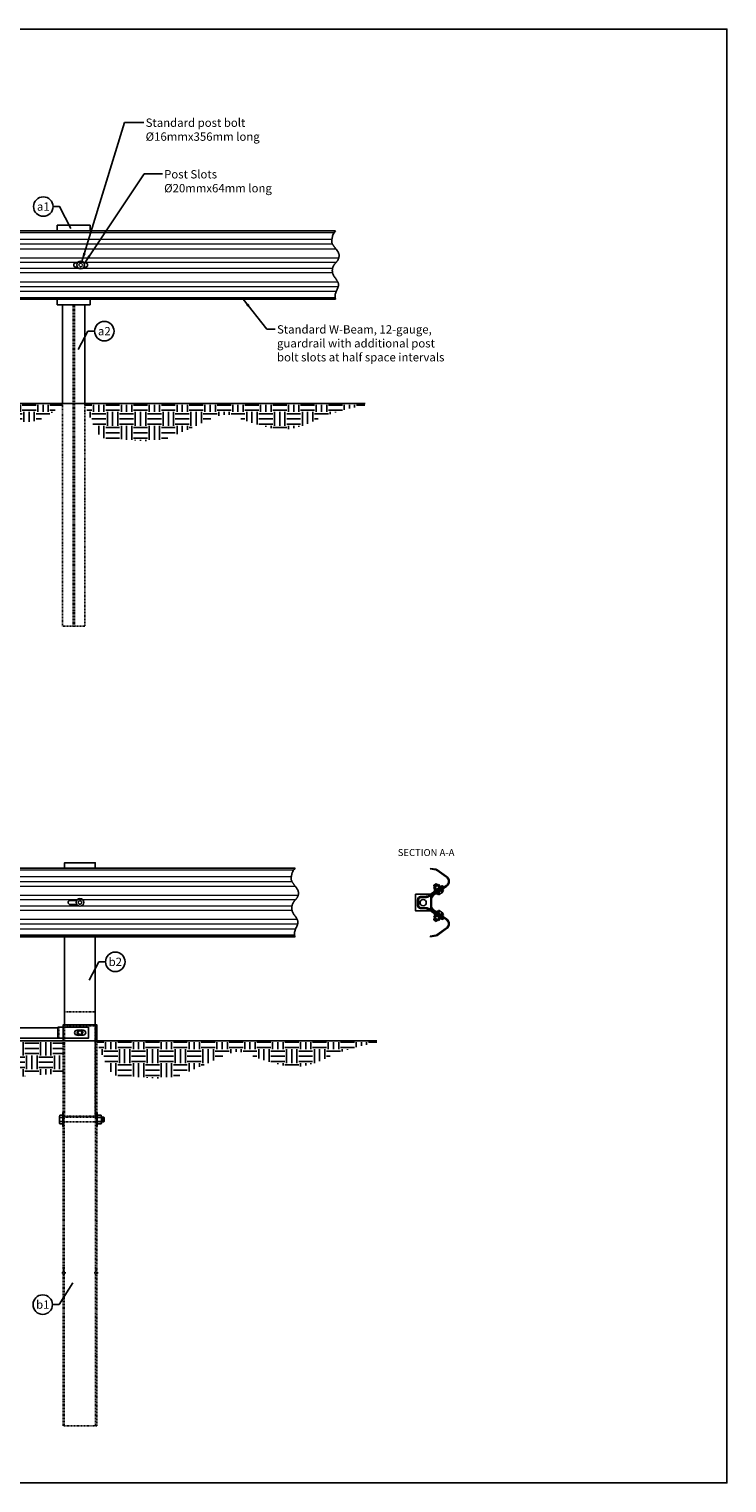
# Model space of a CAD drawing. Extents: x 27411 to 32420, y 45841 to 47039.
# Drawn here: x 30861 to 30987, y 46356 to 46617 of the extents above; entities that cross this region are included whole.
import ezdxf
from ezdxf.enums import TextEntityAlignment as Align

# ---------------------------------------------------------------- set-up
doc = ezdxf.new("R2010")
doc.units = 0
doc.header["$LTSCALE"] = 0.2
doc.header["$MEASUREMENT"] = 0
for name, pattern in [('CENTER', [2, 1.25, -0.25, 0.25, -0.25]), ('HIDDEN', [0.375, 0.25, -0.125]), ('HIDDEN2', [0.1875, 0.125, -0.0625])]:
    doc.linetypes.add(name, pattern=pattern)
doc.layers.get('0').update_dxf_attribs({"linetype": 'CONTINUOUS'})
doc.layers.get('DEFPOINTS').update_dxf_attribs({"color": 6, "linetype": 'CONTINUOUS'})
for name, color, linetype in [('A-DimLeaders', 7, 'CONTINUOUS'), ('A-DimMet', 7, 'CONTINUOUS'), ('A-Post', 7, 'CONTINUOUS'), ('A-Rail', 7, 'CONTINUOUS'), ('A-Text', 7, 'CONTINUOUS'), ('Anchorage', 7, 'CONTINUOUS'), ('Bolts', 7, 'CONTINUOUS'), ('Ground', 7, 'CONTINUOUS')]:
    doc.layers.add(name, color=color, linetype=linetype)
doc.styles.add('mwrsf', font='ROMANS.SHX')
doc.dimstyles.new('DimInches', dxfattribs={"dimtxt": 1, "dimasz": 1, "dimexe": 0.5, "dimexo": 0.5, "dimgap": 0.5, "dimtad": 0, "dimtih": 1, "dimtoh": 1, "dimdec": 4, "dimzin": 0, "dimdsep": 46, "dimlunit": 4, "dimtxsty": 'mwrsf', "dimcen": 0.5, "dimadec": 0, "dimazin": 0, "dimtfac": 1, "dimtdec": 4, "dimtofl": 0, "dimtmove": 0, "dimatfit": 3, "dimfxl": 0, "dimtolj": 1, "dimtzin": 0, "dimarcsym": 0})
pattern_1 = [(0, (-7757.3094, 30046.5042), (2.5, 2.5), [2.5, -2.5]), (0, (-7757.3094, 30047.4417), (2.5, 2.5), [2.5, -2.5]), (0, (-7757.3094, 30048.3792), (2.5, 2.5), [2.5, -2.5]), (90, (-7756.997, 30048.6917), (-2.5, 2.5), [2.5, -2.5]), (90, (-7756.0594, 30048.6917), (-2.5, 2.5), [2.5, -2.5]), (90, (-7755.122, 30048.6917), (-2.5, 2.5), [2.5, -2.5])]

# ---------------------------------------------------------------- blocks, each defined once
blk = doc.blocks.new('CROSSWBB')
for p, q in [((-118.9, 72.2), (-149.5, 28.2)), ((-116.7, 70.7), (-147.3, 26.7)), ((-77.3, 70.7), (-35.9, 11.4)), ((-33.7, 12.9), (-75.1, 72.3)), ((33.7, 12.9), (75.1, 72.3)), ((77.3, 70.7), (35.9, 11.4)), ((116.7, 70.7), (147.3, 26.7)), ((118.9, 72.2), (149.5, 28.2))]:
    blk.add_line(p, q)
for points in [[(-156, -2), (-151.6, 23.2)], [(-153.4, -2.5), (-148.9, 22.7)], [(-14, 2.7), (14, 2.7)], [(-14, 0), (14, 0)], [(153.4, -2.5), (148.9, 22.7)], [(156, -2), (151.6, 23.2)], [(-156, -2), (-153.4, -2.5)], [(156, -2), (153.4, -2.5)]]:
    blk.add_lwpolyline(points)
for centre, radius, start, end in [((-97, 57), 26.7, 34.93912, 145.19201), ((-97, 57), 24, 34.93912, 145.19201), ((97, 57), 26.7, 34.80799, 145.06088), ((97, 57), 24, 34.80799, 145.06088), ((-139.1, 21), 12.7, 145.19201, 170), ((-139.1, 21), 10, 145.19201, 170), ((-14, 26.7), 26.7, 214.93912, 270), ((-14, 26.7), 24, 214.93912, 270), ((14, 26.7), 24, 270, 325.06088), ((14, 26.7), 26.7, 270, 325.06088), ((139.1, 21), 10, 10, 34.80799), ((139.1, 21), 12.7, 10, 34.80799)]:
    blk.add_arc(centre, radius, start, end)
blk = doc.blocks.new('bolthead')
at = {"layer": 'A-Rail', "linetype": 'HIDDEN'}
blk.add_circle((0, 0), 0.312, dxfattribs=at)
at = {"layer": 'Bolts'}
blk.add_lwpolyline([(0.19, 0.51), (-0.34, 0.42), (-0.53, -0.08), (-0.19, -0.51), (0.34, -0.42), (0.53, 0.08)], close=True, dxfattribs=at)
at = {"layer": 'Bolts', "linetype": 'HIDDEN'}
blk.add_circle((0, 0), 0.469, dxfattribs=at)

msp = doc.modelspace()

# ---------------------------------------------------------------- hatches: boundary and pattern name
at = {"layer": 'Ground'}
h = msp.add_hatch(dxfattribs=at)
h.set_pattern_fill('EARTH', color=256, scale=10, style=0)
h.set_pattern_definition(pattern_1)
h.paths.add_polyline_path([(30796.45413, 46549.95764), (30796.48026, 46549.83786), (30796.55404, 46549.50923), (30796.66852, 46549.01781), (30796.81677, 46548.40963), (30796.99184, 46547.73075), (30797.1868, 46547.02721), (30797.39471, 46546.34508), (30797.60863, 46545.73039), (30797.82309, 46545.21938), (30798.03848, 46544.80904), (30798.25666, 46544.48654), (30798.4795, 46544.23904), (30798.70886, 46544.05372), (30798.94659, 46543.91774), (30799.19456, 46543.81827), (30799.45463, 46543.74249), (30799.7279, 46543.68008), (30800.0124, 46543.63085), (30800.30544, 46543.59713), (30800.6043, 46543.58124), (30800.90626, 46543.5855), (30801.2086, 46543.61225), (30801.50862, 46543.6638), (30801.80359, 46543.74249), (30802.09262, 46543.84898), (30802.38204, 46543.97738), (30802.67999, 46544.12011), (30802.9946, 46544.26963), (30803.33403, 46544.41838), (30803.70642, 46544.55879), (30804.1199, 46544.68331), (30804.58262, 46544.78437), (30805.10027, 46544.85656), (30805.66874, 46544.90299), (30806.28146, 46544.92891), (30806.93187, 46544.93956), (30807.61339, 46544.94019), (30808.31948, 46544.93606), (30809.04356, 46544.9324), (30809.77906, 46544.93446), (30810.51942, 46544.94649), (30811.258, 46544.96869), (30811.98815, 46545.00025), (30812.70323, 46545.04037), (30813.3966, 46545.08824), (30814.06161, 46545.14306), (30814.69163, 46545.20402), (30815.28, 46545.27032), (30815.82236, 46545.34116), (30816.32344, 46545.41576), (30816.79024, 46545.49338), (30817.22977, 46545.57325), (30817.64903, 46545.6546), (30818.05503, 46545.73669), (30818.45478, 46545.81875), (30818.85527, 46545.90002), (30819.2628, 46545.97931), (30819.68081, 46546.05376), (30820.11199, 46546.12006), (30820.55907, 46546.17494), (30821.02476, 46546.21508), (30821.51177, 46546.2372), (30822.02282, 46546.23801), (30822.56063, 46546.2142), (30823.12736, 46546.16388), (30823.72305, 46546.09069), (30824.34717, 46545.99967), (30824.99922, 46545.89586), (30825.67868, 46545.78431), (30826.38503, 46545.67005), (30827.11777, 46545.55812), (30827.87637, 46545.45356), (30828.66029, 46545.36054), (30829.46885, 46545.27974), (30830.30132, 46545.21095), (30831.157, 46545.15399), (30832.03517, 46545.10866), (30832.93511, 46545.07476), (30833.8561, 46545.05209), (30834.79742, 46545.04047), (30835.7563, 46545.03981), (30836.72169, 46545.05059), (30837.68047, 46545.07337), (30838.61952, 46545.10875), (30839.52574, 46545.1573), (30840.38601, 46545.21961), (30841.18721, 46545.29626), (30841.91623, 46545.38783), (30842.56385, 46545.49432), (30843.13645, 46545.61341), (30843.64431, 46545.7422), (30844.0977, 46545.87776), (30844.50688, 46546.0172), (30844.88214, 46546.15761), (30845.23375, 46546.29608), (30845.57199, 46546.4297), (30845.90563, 46546.55622), (30846.23753, 46546.67596), (30846.56904, 46546.78988), (30846.90153, 46546.89895), (30847.23633, 46547.00415), (30847.57483, 46547.10644), (30847.91836, 46547.20679), (30848.26829, 46547.30618), (30848.62526, 46547.40521), (30848.98709, 46547.50308), (30849.35085, 46547.59863), (30849.71364, 46547.69069), (30850.07256, 46547.77809), (30850.42469, 46547.85968), (30850.76713, 46547.9343), (30851.09696, 46548.00077), (30851.41274, 46548.058), (30851.71883, 46548.10516), (30852.02104, 46548.14146), (30852.32519, 46548.16613), (30852.63709, 46548.1784), (30852.96256, 46548.17749), (30853.30742, 46548.16263), (30853.67748, 46548.13304), (30854.07639, 46548.08846), (30854.49915, 46548.03071), (30854.93857, 46547.96211), (30855.3875, 46547.88498), (30855.83875, 46547.80164), (30856.28516, 46547.71444), (30856.71955, 46547.62568), (30857.13474, 46547.53769), (30857.52552, 46547.45252), (30857.89438, 46547.37103), (30858.2458, 46547.29379), (30858.58423, 46547.22141), (30858.91413, 46547.15445), (30859.23996, 46547.0935), (30859.56617, 46547.03914), (30859.89723, 46546.99195), (30860.23671, 46546.95286), (30860.58462, 46546.92425), (30860.94009, 46546.90881), (30861.30225, 46546.90926), (30861.67022, 46546.92832), (30862.04314, 46546.9687), (30862.42013, 46547.03311), (30862.80032, 46547.12426), (30863.18594, 46547.24646), (30863.5916, 46547.41039), (30864.03501, 46547.62833), (30864.53389, 46547.91254), (30865.10596, 46548.2753), (30865.76892, 46548.72889), (30866.54049, 46549.28558), (30867.43838, 46549.95764)])
h = msp.add_hatch(dxfattribs=at)
h.set_pattern_fill('EARTH', color=256, scale=10, style=0)
h.set_pattern_definition(pattern_1)
h.paths.add_polyline_path([(30871.45413, 46549.95764), (30871.50936, 46549.81456), (30871.66238, 46549.42459), (30871.8942, 46548.84661), (30872.18584, 46548.13951), (30872.5183, 46547.36216), (30872.87261, 46546.57346), (30873.22976, 46545.83228), (30873.57077, 46545.1975), (30873.88197, 46544.71422), (30874.17096, 46544.37227), (30874.45066, 46544.1477), (30874.734, 46544.01655), (30875.03389, 46543.95487), (30875.36325, 46543.93871), (30875.73501, 46543.9441), (30876.16209, 46543.94708), (30876.65327, 46543.92861), (30877.20087, 46543.8892), (30877.79305, 46543.83429), (30878.418, 46543.76931), (30879.06388, 46543.69967), (30879.71887, 46543.6308), (30880.37115, 46543.56814), (30881.00889, 46543.51711), (30881.6222, 46543.48216), (30882.20896, 46543.46388), (30882.76896, 46543.46188), (30883.30202, 46543.47577), (30883.80793, 46543.50516), (30884.28652, 46543.54967), (30884.73758, 46543.6089), (30885.16091, 46543.68248), (30885.55737, 46543.76994), (30885.93192, 46543.87059), (30886.29057, 46543.98363), (30886.63934, 46544.1083), (30886.98423, 46544.24383), (30887.33126, 46544.38943), (30887.68642, 46544.54434), (30888.05574, 46544.70777), (30888.44409, 46544.87915), (30888.85182, 46545.05867), (30889.27816, 46545.24672), (30889.72234, 46545.44369), (30890.18357, 46545.64995), (30890.66109, 46545.86591), (30891.15411, 46546.09194), (30891.66187, 46546.32845), (30892.18258, 46546.57464), (30892.71046, 46546.82509), (30893.23873, 46547.07322), (30893.7606, 46547.31243), (30894.26929, 46547.53614), (30894.75801, 46547.73776), (30895.21999, 46547.91069), (30895.64843, 46548.04835), (30896.03868, 46548.14586), (30896.39463, 46548.20519), (30896.72227, 46548.23003), (30897.02762, 46548.22405), (30897.31669, 46548.19095), (30897.59548, 46548.13439), (30897.87001, 46548.05806), (30898.14629, 46547.96565), (30898.43018, 46547.86035), (30898.72706, 46547.74343), (30899.04217, 46547.61565), (30899.38072, 46547.4778), (30899.74797, 46547.33064), (30900.14914, 46547.17495), (30900.58947, 46547.01152), (30901.07419, 46546.8411), (30901.60573, 46546.66513), (30902.17526, 46546.48761), (30902.77115, 46546.3132), (30903.38178, 46546.14653), (30903.9955, 46545.99226), (30904.6007, 46545.85505), (30905.18574, 46545.73955), (30905.73899, 46545.6504), (30906.25175, 46545.59104), (30906.72711, 46545.55997), (30907.17105, 46545.55448), (30907.58961, 46545.57186), (30907.98878, 46545.60939), (30908.37457, 46545.66436), (30908.753, 46545.73407), (30909.13007, 46545.81579), (30909.51102, 46545.90761), (30909.89798, 46546.01088), (30910.2923, 46546.1277), (30910.69535, 46546.26023), (30911.10848, 46546.41058), (30911.53304, 46546.5809), (30911.97041, 46546.77331), (30912.42192, 46546.98994), (30912.89888, 46547.23314), (30913.45236, 46547.50608), (30914.14339, 46547.81214), (30915.03297, 46548.15471), (30916.18212, 46548.53716), (30917.65186, 46548.96287), (30919.5032, 46549.43524), (30921.79715, 46549.95764)])
h = msp.add_hatch(dxfattribs=at)
h.set_pattern_fill('EARTH', color=256, scale=10, style=0)
h.set_pattern_definition([(0, (-7731.8226, 30040.9814), (2.5, 2.5), [2.5, -2.5]), (0, (-7731.8226, 30041.9189), (2.5, 2.5), [2.5, -2.5]), (0, (-7731.8226, 30042.8564), (2.5, 2.5), [2.5, -2.5]), (90, (-7731.51, 30043.1689), (-2.5, 2.5), [2.5, -2.5]), (90, (-7730.5726, 30043.1689), (-2.5, 2.5), [2.5, -2.5]), (90, (-7729.635, 30043.1689), (-2.5, 2.5), [2.5, -2.5])])
h.paths.add_polyline_path([(30798.60866, 46435.52811), (30798.60866, 46432.02415), (30798.81703, 46431.70625), (30799.01006, 46431.41551), (30799.18879, 46431.15147), (30799.35429, 46430.91366), (30799.5076, 46430.7016), (30799.64979, 46430.51482), (30799.78191, 46430.35285), (30799.90502, 46430.21522), (30800.02046, 46430.10103), (30800.13077, 46430.00761), (30800.23878, 46429.93188), (30800.34731, 46429.87076), (30800.45919, 46429.82115), (30800.57725, 46429.77996), (30800.70431, 46429.74412), (30800.84321, 46429.71052), (30800.99722, 46429.67596), (30801.29281, 46429.60931), (30801.73924, 46429.49283), (30802.18123, 46429.35488), (30802.53964, 46429.23388), (30802.95152, 46429.08491), (30803.41919, 46428.90547), (30803.93205, 46428.69861), (30804.47625, 46428.46875), (30805.03796, 46428.22033), (30805.60333, 46427.95777), (30806.15854, 46427.6855), (30806.68975, 46427.40795), (30807.18311, 46427.12955), (30807.62904, 46426.85448), (30808.03488, 46426.58597), (30808.41224, 46426.32699), (30808.77272, 46426.08052), (30809.12792, 46425.84954), (30809.48943, 46425.63702), (30809.86885, 46425.44595), (30810.27779, 46425.27931), (30810.72545, 46425.13979), (30811.21147, 46425.02905), (30811.73313, 46424.94845), (30812.28768, 46424.89936), (30812.87237, 46424.88315), (30813.48447, 46424.90119), (30814.12123, 46424.95485), (30814.77992, 46425.0455), (30815.45711, 46425.17354), (30816.14663, 46425.33548), (30816.84164, 46425.52688), (30817.53527, 46425.74329), (30818.22068, 46425.98024), (30818.89102, 46426.23329), (30819.53943, 46426.49799), (30820.15907, 46426.76988), (30820.74559, 46427.04525), (30821.3047, 46427.32337), (30821.84463, 46427.60422), (30822.3736, 46427.88781), (30822.89982, 46428.17415), (30823.43153, 46428.46322), (30823.97694, 46428.75504), (30824.54427, 46429.04959), (30825.1389, 46429.34614), (30825.75476, 46429.64097), (30826.38296, 46429.92964), (30827.01458, 46430.20769), (30827.64072, 46430.47067), (30828.25247, 46430.71413), (30828.84093, 46430.93362), (30829.39718, 46431.12468), (30829.91472, 46431.28297), (30830.39663, 46431.40462), (30830.8484, 46431.48585), (30831.2755, 46431.5229), (30831.68341, 46431.512), (30832.07762, 46431.44938), (30832.46361, 46431.33128), (30832.84686, 46431.15392), (30833.23159, 46430.91583), (30833.61701, 46430.62465), (30834.00105, 46430.29031), (30834.38167, 46429.92275), (30834.75681, 46429.5319), (30835.12441, 46429.12769), (30835.48243, 46428.72005), (30835.82879, 46428.31893), (30836.16322, 46427.93315), (30836.49252, 46427.56725), (30836.82524, 46427.22463), (30837.16995, 46426.90873), (30837.53522, 46426.62296), (30837.92961, 46426.37077), (30838.36168, 46426.15556), (30838.84, 46425.98077), (30839.36965, 46425.84913), (30839.94178, 46425.76065), (30840.54406, 46425.71464), (30841.16415, 46425.71041), (30841.78973, 46425.74729), (30842.40845, 46425.82458), (30843.00798, 46425.9416), (30843.57599, 46426.09767), (30844.10352, 46426.29084), (30844.59508, 46426.51415), (30845.05854, 46426.75938), (30845.50179, 46427.01831), (30845.93271, 46427.28273), (30846.35918, 46427.5444), (30846.78907, 46427.79511), (30847.23027, 46428.02664), (30847.6894, 46428.23226), (30848.16806, 46428.41116), (30848.66659, 46428.56403), (30849.18534, 46428.69156), (30849.72464, 46428.79442), (30850.28484, 46428.87331), (30850.86628, 46428.92891), (30851.4693, 46428.9619), (30852.09508, 46428.97409), (30852.7481, 46428.97172), (30853.43366, 46428.96215), (30854.15707, 46428.95276), (30854.92365, 46428.9509), (30855.73871, 46428.96395), (30856.60755, 46428.99925), (30857.53548, 46429.06419), (30858.52809, 46429.16268), (30859.59199, 46429.28496), (30860.73409, 46429.41781), (30861.96127, 46429.548), (30863.28042, 46429.66235), (30864.69844, 46429.74762), (30866.22222, 46429.79061), (30867.60866, 46429.78002), (30867.60866, 46435.52811)])
h = msp.add_hatch(dxfattribs=at)
h.set_pattern_fill('EARTH', color=256, scale=10, style=0)
h.set_pattern_definition([(0, (-7755.155, 29932.0747), (2.5, 2.5), [2.5, -2.5]), (0, (-7755.155, 29933.0122), (2.5, 2.5), [2.5, -2.5]), (0, (-7755.155, 29933.9497), (2.5, 2.5), [2.5, -2.5]), (90, (-7754.8424, 29934.2622), (-2.5, 2.5), [2.5, -2.5]), (90, (-7753.905, 29934.2622), (-2.5, 2.5), [2.5, -2.5]), (90, (-7752.9674, 29934.2622), (-2.5, 2.5), [2.5, -2.5])])
h.paths.add_polyline_path([(30873.60866, 46435.52811), (30873.66388, 46435.38503), (30873.8169, 46434.99507), (30874.04873, 46434.41709), (30874.34037, 46433.70998), (30874.67283, 46432.93264), (30875.02713, 46432.14393), (30875.38428, 46431.40275), (30875.7253, 46430.76798), (30876.03649, 46430.28469), (30876.32549, 46429.94274), (30876.60519, 46429.71817), (30876.88853, 46429.58703), (30877.18842, 46429.52535), (30877.51778, 46429.50918), (30877.88954, 46429.51457), (30878.31661, 46429.51755), (30878.8078, 46429.49908), (30879.3554, 46429.45968), (30879.94758, 46429.40477), (30880.57253, 46429.33978), (30881.21841, 46429.27014), (30881.8734, 46429.20128), (30882.52568, 46429.13862), (30883.16342, 46429.08758), (30883.77673, 46429.05263), (30884.36348, 46429.03435), (30884.92349, 46429.03235), (30885.45654, 46429.04624), (30885.96246, 46429.07563), (30886.44105, 46429.12014), (30886.8921, 46429.17938), (30887.31544, 46429.25295), (30887.7119, 46429.34042), (30888.08645, 46429.44106), (30888.4451, 46429.5541), (30888.79387, 46429.67878), (30889.13876, 46429.8143), (30889.48579, 46429.95991), (30889.84095, 46430.11481), (30890.21027, 46430.27824), (30890.59862, 46430.44963), (30891.00635, 46430.62915), (30891.43269, 46430.81719), (30891.87687, 46431.01416), (30892.3381, 46431.22043), (30892.81562, 46431.43638), (30893.30864, 46431.66242), (30893.8164, 46431.89892), (30894.33711, 46432.14511), (30894.86499, 46432.39556), (30895.39326, 46432.64369), (30895.91513, 46432.8829), (30896.42382, 46433.10661), (30896.91254, 46433.30823), (30897.37452, 46433.48116), (30897.80296, 46433.61882), (30898.19321, 46433.71633), (30898.54915, 46433.77567), (30898.8768, 46433.8005), (30899.18215, 46433.79453), (30899.47122, 46433.76142), (30899.75001, 46433.70486), (30900.02454, 46433.62853), (30900.30081, 46433.53612), (30900.58471, 46433.43083), (30900.88159, 46433.3139), (30901.19669, 46433.18612), (30901.53525, 46433.04827), (30901.9025, 46432.90111), (30902.30367, 46432.74543), (30902.744, 46432.58199), (30903.22872, 46432.41158), (30903.76025, 46432.23561), (30904.32978, 46432.05809), (30904.92568, 46431.88367), (30905.5363, 46431.717), (30906.15003, 46431.56274), (30906.75523, 46431.42553), (30907.34027, 46431.31002), (30907.89352, 46431.22088), (30908.40628, 46431.16151), (30908.88163, 46431.13044), (30909.32558, 46431.12495), (30909.74413, 46431.14233), (30910.1433, 46431.17986), (30910.5291, 46431.23484), (30910.90752, 46431.30454), (30911.2846, 46431.38626), (30911.66554, 46431.47809), (30912.0525, 46431.58135), (30912.44683, 46431.69818), (30912.84988, 46431.8307), (30913.26301, 46431.98106), (30913.68757, 46432.15137), (30914.12493, 46432.34378), (30914.57644, 46432.56042), (30915.05341, 46432.80362), (30915.60689, 46433.07656), (30916.29792, 46433.38262), (30917.1875, 46433.72518), (30918.33665, 46434.10763), (30919.80638, 46434.53335), (30921.65772, 46435.00571), (30923.95168, 46435.52811)])

# ---------------------------------------------------------------- linework, layer by layer
for points in [[(30868.95262, 46581.65635), (30866.92913, 46585.57217), (30865.74649, 46585.57217)], [(30870.25284, 46559.91089), (30872.01896, 46563.19982), (30873.2016, 46563.19982)], [(30872.21838, 46446.67491), (30873.9845, 46449.96384), (30875.16714, 46449.96384)], [(30869.27949, 46392.33337), (30866.83365, 46388.42392), (30865.65101, 46388.42392)]]:
    msp.add_lwpolyline(points)
for centre in [(30863.99649, 46585.57217), (30874.9516, 46563.19982), (30876.91714, 46449.96384), (30863.90101, 46388.42392)]:
    msp.add_circle(centre, 1.75)
at = {"layer": 'A-Post'}
for p, q in [((30867.45413, 46567.95764), (30867.45413, 46550.20764)), ((30871.45415, 46550.20764), (30871.45415, 46567.95764)), ((30934.67395, 46458.52982), (30934.5664, 46458.37623)), ((30935.28831, 46458.09964), (30935.18077, 46457.94605)), ((30867.57913, 46422.15311), (30867.76663, 46422.15311)), ((30867.57913, 46421.15311), (30867.76663, 46421.15311)), ((30873.39163, 46422.15311), (30873.57913, 46422.15311)), ((30873.39163, 46421.15311), (30873.57913, 46421.15311)), ((30867.57913, 46394.65311), (30867.76663, 46394.65311)), ((30873.39163, 46394.65311), (30873.57913, 46394.65311)), ((30867.57913, 46393.65311), (30867.76663, 46393.65311)), ((30873.39163, 46393.65311), (30873.57913, 46393.65311))]:
    msp.add_line(p, q, dxfattribs=at)
at = {"layer": 'A-Post', "linetype": 'HIDDEN'}
for p, q in [((30869.32913, 46567.95764), (30869.32913, 46510.20764)), ((30869.57913, 46567.95764), (30869.57913, 46510.20764)), ((30867.76663, 46366.65311), (30867.76663, 46438.65311)), ((30867.82913, 46441.00203), (30873.32913, 46441.00203)), ((30867.82913, 46438.50203), (30873.32913, 46438.50203)), ((30873.39163, 46366.65311), (30873.39163, 46438.65311)), ((30866.79616, 46436.25203), (30866.79616, 46438.25203))]:
    msp.add_line(p, q, dxfattribs=at)
at = {"layer": 'A-Post', "linetype": 'CENTER'}
for p, q in [((30867.32913, 46394.15311), (30868.01663, 46394.15311)), ((30873.14163, 46394.15311), (30873.82913, 46394.15311))]:
    msp.add_line(p, q, dxfattribs=at)
at = {"layer": 'A-Post'}
for points in [[(30872.39901, 46581.20764), (30872.39901, 46582.20764), (30866.4935, 46582.20764), (30866.4935, 46581.20764)], [(30866.50137, 46568.92417), (30866.50137, 46567.95764), (30872.40689, 46567.95764), (30872.40689, 46568.92417)], [(30867.82913, 46466.76696), (30867.82913, 46467.75203), (30873.32913, 46467.75203), (30873.32913, 46466.76696)], [(30867.82913, 46438.65311), (30867.82913, 46454.4835)], [(30873.32913, 46454.4835), (30873.32913, 46438.65311)], [(30867.57913, 46435.77371), (30867.57913, 46438.65968), (30873.57913, 46438.65968), (30873.57913, 46435.77318)]]:
    msp.add_lwpolyline(points, dxfattribs=at)
at = {"layer": 'A-Post', "linetype": 'HIDDEN'}
for points in [[(30871.45415, 46550.20764), (30871.45415, 46510.20764), (30867.45413, 46510.20764), (30867.45413, 46550.20764)], [(30873.32913, 46438.65311), (30873.32913, 46422.25203), (30867.82913, 46422.25203), (30867.82913, 46438.65311)], [(30873.57913, 46435.77318), (30873.57913, 46366.65311), (30867.57913, 46366.65311), (30867.57913, 46435.77371)]]:
    msp.add_lwpolyline(points, dxfattribs=at)
at = {"layer": 'A-Post'}
for points in [[(30799.60866, 46436.25203), (30799.60866, 46438.12703), (30866.60866, 46438.12703), (30866.60866, 46436.25203)], [(30866.60866, 46438.25203), (30866.60866, 46436.25203), (30872.10866, 46436.25203), (30872.10866, 46438.25203)]]:
    msp.add_lwpolyline(points, close=True, dxfattribs=at)
for points in [[(30870.34326, 46437.68953), (30870.04616, 46437.68953, 1), (30870.04616, 46436.81453), (30870.32987, 46436.81453)], [(30870.815, 46436.81453), (30871.17116, 46436.81453, 1), (30871.17116, 46437.68953), (30870.82839, 46437.68953)]]:
    msp.add_lwpolyline(points, format="xyb", dxfattribs=at)
at = {"layer": 'A-Rail', "color": 9, "lineweight": 5}
for points in [[(30745.46524, 46579.71753), (30915.80417, 46579.71753)], [(30745.91012, 46580.92162), (30916.24905, 46580.92162)], [(30745.55809, 46578.85661), (30915.89703, 46578.85661)], [(30746.17166, 46577.99466), (30916.5106, 46577.99466)], [(30745.58909, 46574.48533), (30915.92803, 46574.48533)], [(30746.27031, 46575.58769), (30916.60924, 46575.58769)], [(30746.69452, 46576.36227), (30917.03345, 46576.36227)], [(30745.57376, 46573.71076), (30915.91269, 46573.71076)], [(30746.49893, 46572.07837), (30916.83787, 46572.07837)], [(30746.26212, 46570.35688), (30916.60105, 46570.35688)], [(30746.6096, 46571.21763), (30916.94854, 46571.21763)], [(30750.57913, 46466.48095), (30908.96304, 46466.48095)], [(30750.57913, 46465.27685), (30908.51816, 46465.27685)], [(30750.57913, 46464.41593), (30908.61102, 46464.41593)], [(30750.57913, 46463.55398), (30909.22459, 46463.55398)], [(30750.57913, 46461.9216), (30909.74745, 46461.9216)], [(30750.57913, 46461.14702), (30909.32323, 46461.14702)], [(30750.57913, 46460.04466), (30908.64202, 46460.04466)], [(30750.57913, 46459.27009), (30908.62668, 46459.27009)], [(30750.57913, 46457.6377), (30909.55186, 46457.6377)], [(30750.57913, 46456.77695), (30909.66253, 46456.77695)], [(30750.57913, 46455.91621), (30909.31504, 46455.91621)]]:
    msp.add_lwpolyline(points, dxfattribs=at)
at = {"layer": 'A-Rail'}
for points in [[(30916.47337, 46581.20764), (30746.13444, 46581.20764)], [(30916.47337, 46581.20764), (30916.29837, 46580.98972), (30916.16549, 46580.80625), (30916.0684, 46580.65257), (30916.00082, 46580.52402), (30915.95642, 46580.41595), (30915.92891, 46580.32371), (30915.91196, 46580.24263), (30915.89929, 46580.16807), (30915.88572, 46580.09606), (30915.87074, 46580.02539), (30915.85497, 46579.95557), (30915.83904, 46579.88607), (30915.82357, 46579.81638), (30915.8092, 46579.74599), (30915.79655, 46579.6744), (30915.78625, 46579.60109), (30915.77888, 46579.52573), (30915.77485, 46579.44869), (30915.77455, 46579.37054), (30915.77834, 46579.29183), (30915.78658, 46579.21312), (30915.79966, 46579.13497), (30915.81795, 46579.05793), (30915.8418, 46578.98257), (30915.87138, 46578.90935), (30915.90588, 46578.83841), (30915.94428, 46578.76979), (30915.98556, 46578.70354), (30916.0287, 46578.63971), (30916.07268, 46578.57833), (30916.11648, 46578.51947), (30916.15906, 46578.46316), (30916.19976, 46578.40924), (30916.2392, 46578.35672), (30916.27836, 46578.30438), (30916.31822, 46578.25102), (30916.35975, 46578.19543), (30916.40393, 46578.1364), (30916.45174, 46578.07273), (30916.50415, 46578.0032), (30916.56167, 46577.927), (30916.62301, 46577.84491), (30916.68639, 46577.75807), (30916.75005, 46577.66766), (30916.81222, 46577.57483), (30916.87113, 46577.48075), (30916.92503, 46577.38658), (30916.97214, 46577.29347), (30917.01107, 46577.20235), (30917.04191, 46577.11319), (30917.06514, 46577.0257), (30917.0812, 46576.9396), (30917.09058, 46576.85462), (30917.09372, 46576.77047), (30917.09111, 46576.68688), (30917.08319, 46576.60356), (30917.07041, 46576.52036), (30917.05313, 46576.43752), (30917.03167, 46576.35543), (30917.00634, 46576.27445), (30916.97748, 46576.19496), (30916.94542, 46576.11733), (30916.91047, 46576.04193), (30916.87297, 46575.96914), (30916.83319, 46575.89918), (30916.79122, 46575.83179), (30916.74712, 46575.76653), (30916.70093, 46575.70299), (30916.65269, 46575.64075), (30916.60245, 46575.5794), (30916.55026, 46575.51851), (30916.49616, 46575.45766), (30916.44034, 46575.3964), (30916.3835, 46575.33406), (30916.32647, 46575.26996), (30916.27009, 46575.2034), (30916.2152, 46575.13368), (30916.16263, 46575.0601), (30916.11323, 46574.98197), (30916.06782, 46574.89858), (30916.02711, 46574.80954), (30915.99129, 46574.71558), (30915.96039, 46574.61771), (30915.93447, 46574.51696), (30915.91357, 46574.41436), (30915.89773, 46574.31092), (30915.887, 46574.20766), (30915.88144, 46574.10561), (30915.88107, 46574.0056), (30915.8859, 46573.90767), (30915.89595, 46573.8117), (30915.9112, 46573.71754), (30915.93165, 46573.62505), (30915.95731, 46573.53409), (30915.98817, 46573.44453), (30916.02424, 46573.35622), (30916.0654, 46573.26905), (30916.11101, 46573.183), (30916.16034, 46573.09806), (30916.21265, 46573.01424), (30916.26718, 46572.93154), (30916.32321, 46572.84994), (30916.37997, 46572.76947), (30916.43674, 46572.69011), (30916.49283, 46572.61183), (30916.54785, 46572.53448), (30916.60148, 46572.45787), (30916.65339, 46572.38182), (30916.70325, 46572.30615), (30916.75074, 46572.23066), (30916.79553, 46572.15517), (30916.8373, 46572.07949), (30916.87566, 46572.00342), (30916.90998, 46571.92666), (30916.93956, 46571.84887), (30916.9637, 46571.76974), (30916.98171, 46571.68893), (30916.99288, 46571.60612), (30916.99653, 46571.52099), (30916.99195, 46571.43321), (30916.97874, 46571.34257), (30916.95774, 46571.24933), (30916.93004, 46571.15386), (30916.89676, 46571.05652), (30916.85902, 46570.9577), (30916.81794, 46570.85777), (30916.77463, 46570.75709), (30916.7302, 46570.65604), (30916.68567, 46570.55489), (30916.64171, 46570.45351), (30916.59886, 46570.35167), (30916.55768, 46570.24913), (30916.51874, 46570.14566), (30916.48258, 46570.04104), (30916.44976, 46569.93502), (30916.42085, 46569.82737), (30916.39655, 46569.71795), (30916.37816, 46569.60696), (30916.36714, 46569.49469), (30916.36494, 46569.38143), (30916.37301, 46569.26746), (30916.3928, 46569.15306), (30916.42577, 46569.03854), (30916.47337, 46568.92417)], [(30916.47337, 46568.92417), (30746.13444, 46568.92417)], [(30909.18737, 46466.76696), (30750.57913, 46466.76696)], [(30909.18737, 46466.76696), (30909.01236, 46466.54905), (30908.87948, 46466.36558), (30908.7824, 46466.2119), (30908.71481, 46466.08335), (30908.67041, 46465.97528), (30908.6429, 46465.88303), (30908.62596, 46465.80196), (30908.61328, 46465.7274), (30908.59971, 46465.65539), (30908.58473, 46465.58472), (30908.56896, 46465.51489), (30908.55303, 46465.44539), (30908.53756, 46465.37571), (30908.52319, 46465.30532), (30908.51054, 46465.23373), (30908.50024, 46465.16042), (30908.49287, 46465.08505), (30908.48885, 46465.00802), (30908.48854, 46464.92987), (30908.49233, 46464.85116), (30908.50057, 46464.77245), (30908.51365, 46464.6943), (30908.53194, 46464.61726), (30908.5558, 46464.5419), (30908.58537, 46464.46868), (30908.61987, 46464.39773), (30908.65827, 46464.32912), (30908.69955, 46464.26287), (30908.74269, 46464.19903), (30908.78667, 46464.13766), (30908.83047, 46464.0788), (30908.87305, 46464.02249), (30908.91375, 46463.96857), (30908.95319, 46463.91605), (30908.99235, 46463.86371), (30909.03221, 46463.81035), (30909.07374, 46463.75476), (30909.11793, 46463.69573), (30909.16573, 46463.63206), (30909.21814, 46463.56253), (30909.27567, 46463.48633), (30909.337, 46463.40423), (30909.40038, 46463.3174), (30909.46404, 46463.22699), (30909.52621, 46463.13416), (30909.58512, 46463.04008), (30909.63902, 46462.9459), (30909.68613, 46462.8528), (30909.72506, 46462.76168), (30909.75591, 46462.67252), (30909.77913, 46462.58503), (30909.79519, 46462.49893), (30909.80457, 46462.41394), (30909.80771, 46462.3298), (30909.8051, 46462.24621), (30909.79718, 46462.16289), (30909.78441, 46462.07969), (30909.76712, 46461.99685), (30909.74566, 46461.91476), (30909.72033, 46461.83378), (30909.69148, 46461.75429), (30909.65941, 46461.67666), (30909.62446, 46461.60126), (30909.58696, 46461.52846), (30909.54718, 46461.45851), (30909.50522, 46461.39111), (30909.46111, 46461.32586), (30909.41492, 46461.26232), (30909.36668, 46461.20008), (30909.31644, 46461.13873), (30909.26425, 46461.07784), (30909.21015, 46461.01699), (30909.15433, 46460.95573), (30909.09749, 46460.89339), (30909.04046, 46460.82929), (30908.98408, 46460.76273), (30908.92919, 46460.693), (30908.87662, 46460.61943), (30908.82722, 46460.54129), (30908.78181, 46460.45791), (30908.74111, 46460.36887), (30908.70528, 46460.27491), (30908.67438, 46460.17704), (30908.64846, 46460.07629), (30908.62756, 46459.97369), (30908.61172, 46459.87024), (30908.60099, 46459.76699), (30908.59543, 46459.66494), (30908.59506, 46459.56492), (30908.5999, 46459.467), (30908.60994, 46459.37103), (30908.62519, 46459.27686), (30908.64564, 46459.18437), (30908.6713, 46459.09342), (30908.70216, 46459.00386), (30908.73823, 46458.91555), (30908.77939, 46458.82838), (30908.825, 46458.74233), (30908.87433, 46458.65739), (30908.92664, 46458.57357), (30908.98117, 46458.49086), (30909.0372, 46458.40927), (30909.09396, 46458.3288), (30909.15073, 46458.24943), (30909.20682, 46458.17116), (30909.26184, 46458.09381), (30909.31547, 46458.0172), (30909.36738, 46457.94115), (30909.41724, 46457.86548), (30909.46473, 46457.78998), (30909.50952, 46457.7145), (30909.55129, 46457.63882), (30909.58966, 46457.56275), (30909.62397, 46457.48599), (30909.65355, 46457.4082), (30909.67769, 46457.32907), (30909.6957, 46457.24826), (30909.70687, 46457.16545), (30909.71052, 46457.08032), (30909.70594, 46456.99254), (30909.69274, 46456.9019), (30909.67173, 46456.80866), (30909.64403, 46456.71319), (30909.61075, 46456.61585), (30909.57301, 46456.51703), (30909.53193, 46456.4171), (30909.48862, 46456.31642), (30909.44419, 46456.21537), (30909.39966, 46456.11422), (30909.3557, 46456.01284), (30909.31285, 46455.911), (30909.27167, 46455.80846), (30909.23273, 46455.70499), (30909.19657, 46455.60036), (30909.16375, 46455.49434), (30909.13484, 46455.3867), (30909.11054, 46455.27728), (30909.09215, 46455.16629), (30909.08113, 46455.05402), (30909.07893, 46454.94076), (30909.087, 46454.82678), (30909.10679, 46454.71239), (30909.13976, 46454.59787), (30909.18737, 46454.4835)], [(30909.18737, 46454.4835), (30750.57913, 46454.4835)]]:
    msp.add_lwpolyline(points, dxfattribs=at)
for points in [[(30870.13023, 46575.45764), (30869.83145, 46575.45764, 1), (30869.83145, 46574.70764), (30870.13023, 46574.70764)], [(30871.28268, 46574.70764), (30871.58145, 46574.70764, 1), (30871.58145, 46575.45764), (30871.28268, 46575.45764)], [(30870.00291, 46461.00023), (30868.82913, 46461.00023, 1), (30868.82913, 46460.25023), (30870.00291, 46460.25023)]]:
    msp.add_lwpolyline(points, format="xyb", dxfattribs=at)
at = {"layer": 'A-Rail', "color": 9}
for points in [[(30916.38292, 46569.21019), (30746.04398, 46569.21019)], [(30909.09691, 46454.76952), (30750.57913, 46454.76952)]]:
    msp.add_lwpolyline(points, dxfattribs=at)
at = {"layer": 'Anchorage'}
for p, q in [((30934.67395, 46462.68209), (30934.5664, 46462.83569)), ((30935.28831, 46463.11228), (30935.18077, 46463.26587))]:
    msp.add_line(p, q, dxfattribs=at)
for points in [[(30933.52424, 46462.10596), (30930.81351, 46462.10596), (30930.81351, 46459.10596), (30933.52424, 46459.10596)], [(30933.56351, 46459.30736), (30933.56351, 46461.90456)]]:
    msp.add_lwpolyline(points, dxfattribs=at)
msp.add_lwpolyline([(30931.18851, 46460.08994, 0.401490667), (30931.72648, 46459.52798), (30932.70982, 46459.48505, -0.142766274), (30933.23977, 46459.30515), (30935.69274, 46457.58756), (30935.80028, 46457.74116), (30933.34732, 46459.45874, 0.142766274), (30932.71799, 46459.67237), (30931.73465, 46459.7153, -0.401490667), (30931.37601, 46460.08994), (30931.37601, 46461.12197, -0.401490667), (30931.73465, 46461.49662), (30932.71799, 46461.53955, 0.142766274), (30933.34732, 46461.75318), (30935.80028, 46463.47076), (30935.69274, 46463.62435), (30933.23977, 46461.90677, -0.142766274), (30932.70982, 46461.72687), (30931.72648, 46461.68394, 0.401490667), (30931.18851, 46461.12197)], format="xyb", close=True, dxfattribs=at)
at = {"layer": 'Anchorage', "linetype": 'HIDDEN'}
for points in [[(30933.56351, 46461.90456), (30933.56351, 46462.10596), (30933.52424, 46462.10596)], [(30933.56351, 46459.30736), (30933.56351, 46459.10596), (30933.52424, 46459.10596)]]:
    msp.add_lwpolyline(points, dxfattribs=at)
at = {"layer": 'Anchorage'}
msp.add_circle((30932.18851, 46460.60596), 0.5625, dxfattribs=at)
at = {"layer": 'Bolts'}
for p, q in [((30934.6128, 46463.96837), (30934.10083, 46463.60988)), ((30934.12001, 46463.71866), (30934.10083, 46463.60988)), ((30934.26821, 46463.37083), (30934.10083, 46463.60988)), ((30934.36984, 46462.82685), (30934.10549, 46463.20439)), ((30934.50403, 46463.98755), (30934.12001, 46463.71866)), ((30934.70239, 46463.84042), (30934.19042, 46463.48193)), ((30934.19166, 46463.31723), (30934.85673, 46463.78292)), ((30934.59362, 46463.8596), (30934.2096, 46463.59071)), ((30934.68321, 46463.73165), (30934.29919, 46463.46275)), ((30934.59331, 46462.97955), (30934.3254, 46463.36215)), ((30934.50403, 46463.98755), (30934.6128, 46463.96837)), ((30934.50535, 46462.86924), (30935.17042, 46463.33492)), ((30934.9164, 46462.44513), (30934.5819, 46462.92284)), ((30934.78018, 46463.72932), (30934.6128, 46463.96837)), ((30934.729, 46462.31392), (30935.61576, 46462.93483)), ((30934.94455, 46462.00609), (30934.729, 46462.31392)), ((30935.03668, 46463.29), (30934.76878, 46463.67261)), ((30935.16801, 46462.15878), (30934.95069, 46462.46915)), ((30935.2566, 46463.44777), (30934.99225, 46463.8253)), ((30935.08006, 46462.04847), (30935.74513, 46462.51416)), ((30935.42837, 46462.80362), (30935.09387, 46463.28132)), ((30935.61139, 46462.46924), (30935.39407, 46462.7796)), ((30935.8313, 46462.627), (30935.61576, 46462.93483)), ((30934.26821, 46457.84109), (30934.10083, 46457.60203)), ((30934.12001, 46457.49326), (30934.10083, 46457.60203)), ((30934.6128, 46457.24355), (30934.10083, 46457.60203)), ((30934.36984, 46458.38506), (30934.10549, 46458.00753)), ((30934.50403, 46457.22437), (30934.12001, 46457.49326)), ((30934.70239, 46457.3715), (30934.19042, 46457.72998)), ((30934.19166, 46457.89469), (30934.85673, 46457.429)), ((30934.59362, 46457.35232), (30934.2096, 46457.62121)), ((30934.68321, 46457.48027), (30934.29919, 46457.74916)), ((30934.59331, 46458.23237), (30934.3254, 46457.84977)), ((30934.50403, 46457.22437), (30934.6128, 46457.24355)), ((30934.50535, 46458.34268), (30935.17042, 46457.87699)), ((30934.9164, 46458.76679), (30934.5819, 46458.28908)), ((30934.78018, 46457.4826), (30934.6128, 46457.24355)), ((30934.94455, 46459.20583), (30934.729, 46458.898)), ((30934.729, 46458.898), (30935.61576, 46458.27709)), ((30935.03668, 46457.92191), (30934.76878, 46457.53931)), ((30935.16801, 46459.05314), (30934.95069, 46458.74277)), ((30935.2566, 46457.76415), (30934.99225, 46457.38662)), ((30935.08006, 46459.16345), (30935.74513, 46458.69776)), ((30935.42837, 46458.4083), (30935.09387, 46457.9306)), ((30935.61139, 46458.74268), (30935.39407, 46458.43231)), ((30935.8313, 46458.58492), (30935.61576, 46458.27709)), ((30866.90535, 46422.22149), (30866.90527, 46421.08483)), ((30866.96116, 46421.27427), (30867.4916, 46421.27423)), ((30866.96122, 46422.03204), (30867.49166, 46422.032)), ((30866.96546, 46420.89538), (30867.49157, 46420.89534)), ((30866.96558, 46422.41093), (30867.49169, 46422.41089)), ((30867.49169, 46422.41089), (30867.49157, 46420.89534)), ((30873.66667, 46422.22143), (30873.66659, 46421.08477)), ((30873.72248, 46421.27421), (30874.37638, 46421.27416)), ((30873.72254, 46422.03198), (30874.37644, 46422.03193)), ((30873.72678, 46420.89533), (30874.37202, 46420.89528)), ((30873.7269, 46422.41087), (30874.37214, 46422.41082)), ((30874.43233, 46422.22137), (30874.43225, 46421.08471)), ((30874.43226, 46421.21554), (30874.84082, 46421.21551)), ((30874.43232, 46422.09054), (30874.84089, 46422.09051)), ((30874.51281, 46421.32488), (30874.51286, 46421.9812)), ((30874.62214, 46421.21553), (30874.62221, 46422.09053)), ((30874.73149, 46421.32486), (30874.73154, 46421.98118)), ((30874.84082, 46421.21551), (30874.84089, 46422.09051)), ((30874.95017, 46421.32484), (30874.84082, 46421.21551)), ((30874.95022, 46421.98116), (30874.84089, 46422.09051)), ((30874.95017, 46421.32484), (30874.95022, 46421.98116))]:
    msp.add_line(p, q, dxfattribs=at)
at = {"layer": 'Bolts', "linetype": 'HIDDEN'}
for p, q in [((30934.5819, 46462.92284), (30934.26821, 46463.37083)), ((30934.59727, 46462.8573), (30934.56142, 46462.9085)), ((30935.09387, 46463.28132), (30934.78018, 46463.72932)), ((30934.89592, 46462.43079), (30934.86007, 46462.48199)), ((30935.1502, 46463.24447), (30935.11435, 46463.29566)), ((30935.44884, 46462.81796), (30935.413, 46462.86915)), ((30934.5819, 46458.28908), (30934.26821, 46457.84109)), ((30934.59727, 46458.35462), (30934.56142, 46458.30342)), ((30935.09387, 46457.9306), (30934.78018, 46457.4826)), ((30934.89592, 46458.78113), (30934.86007, 46458.72993)), ((30935.1502, 46457.96745), (30935.11435, 46457.91626)), ((30935.44884, 46458.39396), (30935.413, 46458.34276)), ((30867.49159, 46421.18062), (30867.57909, 46421.18061)), ((30867.49167, 46422.12562), (30867.57917, 46422.12561)), ((30873.57909, 46421.18061), (30873.66659, 46421.1806)), ((30873.57917, 46422.12561), (30873.66667, 46422.1256))]:
    msp.add_line(p, q, dxfattribs=at)
at = {"layer": 'Bolts', "linetype": 'HIDDEN2'}
for p, q in [((30867.4916, 46421.21562), (30874.43226, 46421.21554)), ((30867.49166, 46422.09062), (30874.43232, 46422.09015))]:
    msp.add_line(p, q, dxfattribs=at)
at = {"layer": 'Bolts'}
for points in [[(30935.59049, 46463.55276), (30935.55465, 46463.60396), (30934.12113, 46462.6002), (30934.15698, 46462.549)], [(30935.88914, 46463.12625), (30935.85329, 46463.17745), (30934.41977, 46462.17369), (30934.45562, 46462.1225)], [(30935.59049, 46457.65916), (30935.55465, 46457.60796), (30934.12113, 46458.61172), (30934.15698, 46458.66291)], [(30935.88914, 46458.08566), (30935.85329, 46458.03447), (30934.41977, 46459.03823), (30934.45562, 46459.08942)], [(30867.49154, 46420.42812), (30867.57904, 46420.42811), (30867.57922, 46422.87811), (30867.49172, 46422.87812)], [(30873.57904, 46420.42811), (30873.66654, 46420.4281), (30873.66672, 46422.8781), (30873.57922, 46422.87811)]]:
    msp.add_lwpolyline(points, close=True, dxfattribs=at)
for centre in [(30870.70645, 46575.08264), (30870.57913, 46460.62523)]:
    msp.add_circle(centre, 0.6875, dxfattribs=at)
at = {"layer": 'Bolts', "linetype": 'HIDDEN'}
for centre in [(30870.70645, 46575.08264), (30870.57913, 46460.62523)]:
    msp.add_circle(centre, 0.3125, dxfattribs=at)
at = {"layer": 'Bolts'}
for centre, radius, start, end in [((30934.3261, 46463.12524), 0.23438, 90.6589063, 160.2643897), ((30935.06193, 46462.78212), 0.9375, 108.0232812, 141.9767188), ((30934.37092, 46463.06123), 0.23438, 269.7356103, 339.3410937), ((30934.30016, 46463.87004), 0.9375, 288.0232812, 321.9767188), ((30934.99117, 46463.59093), 0.23438, 89.7356103, 159.3410937), ((30934.94563, 46462.24046), 0.23438, 269.7356103, 339.3410937), ((30935.03599, 46463.52691), 0.23438, 270.6589063, 340.2643897), ((30934.87487, 46463.04927), 0.9375, 288.0232812, 321.9767188), ((30935.6107, 46462.70615), 0.23438, 270.6589063, 340.2643897), ((30934.3261, 46458.08668), 0.23438, 199.7356103, 269.3410937), ((30935.06193, 46458.4298), 0.9375, 218.0232812, 251.9767188), ((30934.37092, 46458.15069), 0.23438, 20.6589063, 90.2643897), ((30934.30016, 46457.34188), 0.9375, 38.0232812, 71.9767188), ((30934.99117, 46457.62099), 0.23438, 200.6589063, 270.2643897), ((30934.94563, 46458.97146), 0.23438, 20.6589063, 90.2643897), ((30935.03599, 46457.68501), 0.23438, 19.7356103, 89.3410937), ((30934.87487, 46458.16265), 0.9375, 38.0232812, 71.9767188), ((30935.6107, 46458.50577), 0.23438, 19.7356103, 89.3410937), ((30867.23339, 46421.08481), 0.32813, 145.6545361, 215.2600195), ((30868.21781, 46421.65306), 1.3125, 163.018911, 196.9723486), ((30867.23348, 46422.22146), 0.32813, 144.7312401, 214.3367235), ((30873.99471, 46421.08475), 0.32813, 145.6545361, 215.2600195), ((30874.97913, 46421.653), 1.3125, 163.018911, 196.9723486), ((30873.9948, 46422.22141), 0.32813, 144.7312401, 214.3367235), ((30874.10412, 46421.08474), 0.32813, 324.7312401, 34.3367235), ((30874.10421, 46422.2214), 0.32813, 325.6545361, 35.2600195), ((30873.11979, 46421.65314), 1.3125, 343.018911, 16.9723486)]:
    msp.add_arc(centre, radius, start, end, dxfattribs=at)
at = {"layer": 'DEFPOINTS'}
msp.add_lwpolyline([(30687.70942, 46617.44128), (30986.71953, 46617.44128), (30986.71953, 46356.4044), (30687.08592, 46356.4044)], close=True, dxfattribs=at)
at = {"layer": 'Ground'}
for points in [[(30743.94055, 46550.20764), (30921.79715, 46550.20764)], [(30742.35922, 46435.77811), (30923.88186, 46435.76221)]]:
    msp.add_lwpolyline(points, dxfattribs=at)

# ---------------------------------------------------------------- block references
at = {"layer": 'A-Rail', "xscale": -0.03937007873901166, "yscale": 0.03937007873901166, "zscale": 0.03937007873999999, "rotation": 270}
msp.add_blockref('CROSSWBB', (30933.56351, 46460.60596), dxfattribs=at)
at = {"layer": 'Anchorage'}
msp.add_blockref('bolthead', (30870.57913, 46437.25203), dxfattribs=at)

# ---------------------------------------------------------------- texts
at = {"layer": 'A-DimLeaders', "insert": (30905.95499, 46564.27283), "char_height": 1.5, "width": 30.7303395, "attachment_point": 1, "style": 'mwrsf'}
msp.add_mtext('Standard W-Beam, 12-gauge, guardrail with additional post bolt slots at half space intervals', dxfattribs=at)
at = {"layer": 'A-DimMet', "char_height": 1.5, "attachment_point": 1, "style": 'mwrsf'}
for s, insert, width in [('Standard post bolt \\P%%c16mmx356mm long', (30882.37197, 46601.38492), 25.5000627), ('Post Slots\\P%%c20mmx64mm long', (30885.68736, 46592.12385), 26.1344342)]:
    msp.add_mtext(s, dxfattribs=dict(at, insert=insert, width=width))
at = {"layer": 'A-Text', "style": 'mwrsf'}
for s, p in [('a1', (30863.99649, 46585.57217)), ('a2', (30874.9516, 46563.19982)), ('b2', (30876.91714, 46449.96384)), ('b1', (30863.90101, 46388.42392))]:
    msp.add_text(s, height=1.5, dxfattribs=at).set_placement(p, align=Align.MIDDLE_CENTER)
at = {"layer": 'A-Text', "insert": (30927.62691, 46470.21423), "char_height": 1.25, "width": 14.5402033, "attachment_point": 1, "style": 'mwrsf'}
msp.add_mtext('SECTION A-A', dxfattribs=at)

# ---------------------------------------------------------------- leaders
at = {"layer": 'A-DimLeaders'}
for points in [[(30870.93045, 46575.71386), (30878.55715, 46600.68223), (30882.05555, 46600.68223)], [(30871.42187, 46575.4596), (30882.08936, 46591.42116), (30885.37094, 46591.42116)], [(30899.87081, 46568.92417), (30904.14692, 46563.57015), (30905.63857, 46563.57015)]]:
    msp.add_leader(points, dimstyle='DimInches', override={"dimtxt": 1.5, "dimasz": 1.5, "dimdec": 3, "dimlunit": 5, "dimpost": '"'}, dxfattribs=at)

doc.saveas('drawing.dxf')
